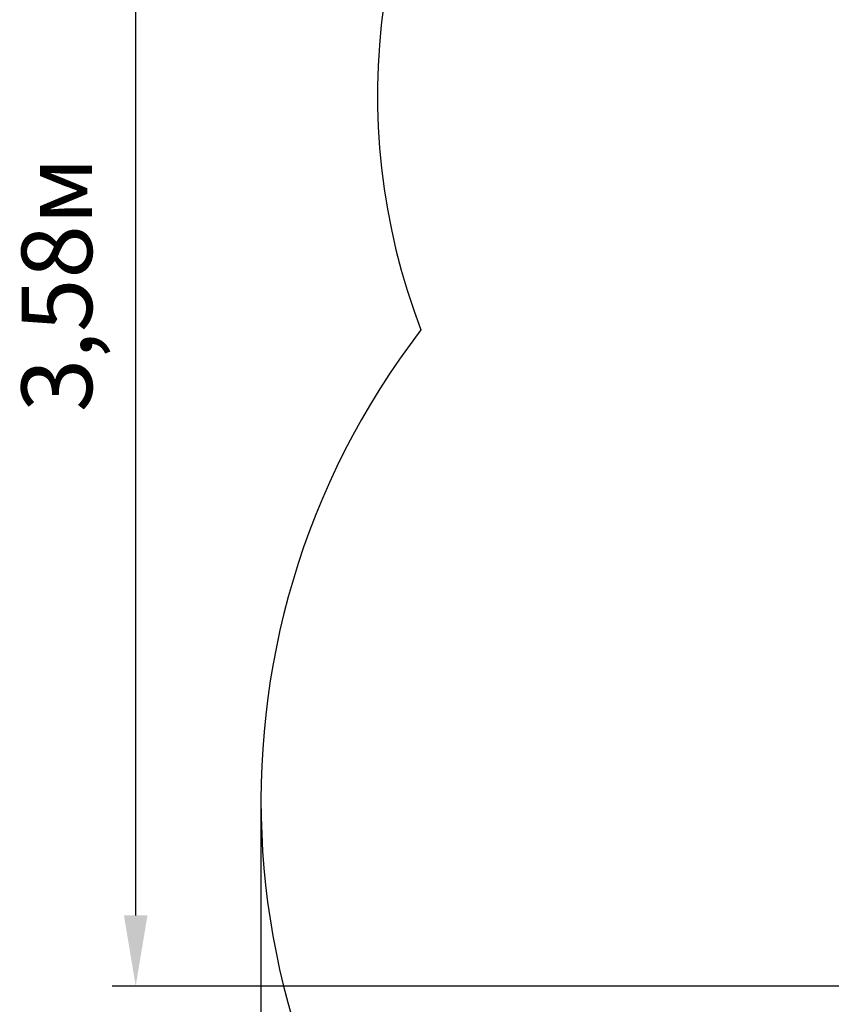
# Model space of a CAD drawing. Units: millimetres. Extents: x 2.56 to 10.41, y 1.52 to 9.46.
# Drawn here: x 2.56 to 4.63, y 3.67 to 6.18 of the extents above; entities that cross this region are included whole.
import ezdxf

# ---------------------------------------------------------------- set-up
doc = ezdxf.new("R2010")
doc.units = ezdxf.units.MM
doc.header["$LTSCALE"] = 60
doc.header["$PDSIZE"] = -1
doc.linetypes.add('SLD-Сплошная', pattern=[0])
doc.styles.get("Standard").update_dxf_attribs({"font": 'isocpeui.ttf'})
doc.dimstyles.new('ISO-25', dxfattribs={"dimtxt": 2.5, "dimasz": 2.5, "dimexe": 1.25, "dimexo": 0.625, "dimtad": 1, "dimtxsty": 'Standard', "dimcen": 2.5, "dimadec": 0, "dimazin": 0, "dimtfac": 1, "dimtmove": 0, "dimatfit": 3, "dimfxl": 1, "dimarcsym": 0})

# ---------------------------------------------------------------- blocks, each defined once
blk = doc.blocks.new('_D_5')
at = {"color": 0, "lineweight": -2, "transparency": 16777216}
for p, q in [((9.757, 5.7763), (9.757, 1.5165)), ((3.1765, 4.1865), (3.1765, 1.5165)), ((3.3565, 1.5765), (9.577, 1.5765))]:
    blk.add_line(p, q, dxfattribs=at)
at = {"color": 0, "transparency": 16777216}
for points in [[(3.3565, 1.6065), (3.3565, 1.5465), (3.1765, 1.5765)], [(9.577, 1.6065), (9.577, 1.5465), (9.757, 1.5765)]]:
    blk.add_solid(points, dxfattribs=at)
at = {"layer": 'Defpoints', "color": 0, "transparency": 16777216}
for p in [(9.757, 5.7763), (3.1765, 4.1865), (9.757, 1.5765)]:
    blk.add_point(p, dxfattribs=at)
at = {"color": 0, "transparency": 16777216, "insert": (6.4356, 1.8625), "char_height": 0.18, "attachment_point": 2}
blk.add_mtext('6,58м', dxfattribs=at)
blk = doc.blocks.new('*D11')
at = {"color": 0, "lineweight": -2, "transparency": 16777216}
for p, q in [((6.9537, 7.2927), (2.7969, 7.2927)), ((2.8569, 3.8938), (2.8569, 7.1127)), ((5.1489, 3.7138), (2.7969, 3.7138))]:
    blk.add_line(p, q, dxfattribs=at)
at = {"color": 0, "transparency": 16777216}
for points in [[(2.8269, 7.1127), (2.8869, 7.1127), (2.8569, 7.2927)], [(2.8269, 3.8938), (2.8869, 3.8938), (2.8569, 3.7138)]]:
    blk.add_solid(points, dxfattribs=at)
at = {"layer": 'Defpoints', "color": 0, "transparency": 16777216}
for p in [(2.8569, 7.2927), (6.9537, 7.2927), (5.1489, 3.7138)]:
    blk.add_point(p, dxfattribs=at)
at = {"color": 0, "transparency": 16777216, "insert": (2.6789, 5.5032), "char_height": 0.18, "attachment_point": 5, "rotation": 90}
blk.add_mtext('3,58м', dxfattribs=at)

msp = doc.modelspace()

# ---------------------------------------------------------------- linework, layer by layer
at = {"color": 251, "linetype": 'SLD-Сплошная', "true_color": 0x636466}
for centre, radius, start, end in [((5.1489, 5.9865), 1.675, 85.4579, 200.9412), ((5.1489, 4.1865), 1.9724, 142.4778, 307.5222)]:
    msp.add_arc(centre, radius, start, end, dxfattribs=at)

# ---------------------------------------------------------------- dimensions: what is measured, and where the dimension line sits
dim = msp.add_linear_dim(base=(2.8569, 7.2927), p1=(5.1489, 3.7138), p2=(6.9537, 7.2927), angle=90, dimstyle='ISO-25', override={"dimtxt": 0.18, "dimasz": 0.18, "dimexe": 0.06, "dimexo": 0, "dimgap": 0.07, "dimzin": 1, "dimpost": 'м', "dimtdec": 3, "dimtzin": 1})
dim.commit()
dim.dimension.update_dxf_attribs({"geometry": '*D11', "text_midpoint": (2.6789, 5.5032)})
at = {"color": 251, "true_color": 0x636466}
dim = msp.add_linear_dim(base=(9.757, 1.5765), p1=(3.1765, 4.1865), p2=(9.757, 5.7763), angle=0, dimstyle='ISO-25', override={"dimtxt": 0.18, "dimasz": 0.18, "dimexe": 0.06, "dimexo": 0, "dimgap": 0.07, "dimzin": 1, "dimpost": 'м', "dimtdec": 3, "dimtzin": 1}, dxfattribs=at)
dim.commit()
dim.dimension.update_dxf_attribs({"geometry": '_D_5', "text_midpoint": (6.4356, 1.5765), "dimtype": 160})

doc.saveas('drawing.dxf')
